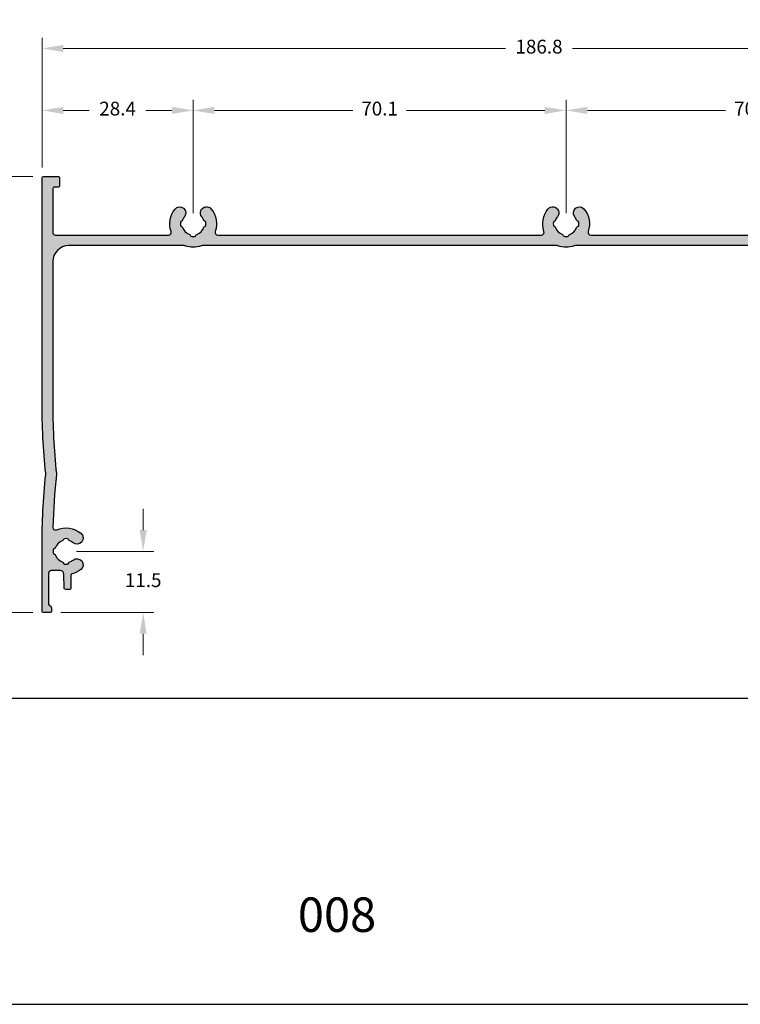
# Model space of a CAD drawing. Units: millimetres. Extents: x 0 to 6176, y 0 to 397.
# Drawn here: x 1621 to 1689, y 0 to 93 of the extents above; entities that cross this region are included whole.
import ezdxf

# ---------------------------------------------------------------- set-up
doc = ezdxf.new("R2010")
doc.units = ezdxf.units.MM
for name, color, linetype in [('Camada 1', 7, 'Continuous'), ('Default', 7, 'Continuous'), ('Layout 2 - Gride', 253, 'Continuous')]:
    doc.layers.add(name, color=color, linetype=linetype)
doc.layers.add('Layout', color=7, linetype='Continuous', true_color=0xffffff)
doc.styles.add('Perfil-01', font='TitilliumWeb-Light.ttf', dxfattribs={"height": 1.3})
doc.dimstyles.new('New_Cota-Perfil 1-2', dxfattribs={"dimtxt": 1.8, "dimasz": 2, "dimexe": 1, "dimexo": 1, "dimgap": 1, "dimtad": 0, "dimtih": 1, "dimtoh": 1, "dimdec": 1, "dimlfac": 2, "dimzin": 11, "dimdsep": 46, "dimtxsty": 'Perfil-01', "dimcen": 0.09, "dimadec": 1, "dimazin": 3, "dimtfac": 1, "dimtdec": 1, "dimtofl": 0, "dimtmove": 0, "dimatfit": 1, "dimfxl": 1, "dimfrac": 2, "dimtzin": 11, "dimlwd": 0, "dimlwe": 0, "dimarcsym": 0})

# ---------------------------------------------------------------- blocks, each defined once
blk = doc.blocks.new('*D273')
at = {"color": 0, "lineweight": 0}
for p, q in [((1623.497, 78.662), (1623.497, 90.844)), ((1716.897, 78.662), (1716.897, 90.844)), ((1625.497, 89.844), (1667.046, 89.844)), ((1714.897, 89.844), (1673.348, 89.844))]:
    blk.add_line(p, q, dxfattribs=at)
at = {"color": 0}
for points in [[(1625.497, 90.177), (1625.497, 89.51), (1623.497, 89.844)], [(1714.897, 89.51), (1714.897, 90.177), (1716.897, 89.844)]]:
    blk.add_solid(points, dxfattribs=at)
at = {"color": 0, "insert": (1670.197, 89.844), "char_height": 1.3, "attachment_point": 5, "style": 'Perfil-01'}
blk.add_mtext('186.8', dxfattribs=at)
blk = doc.blocks.new('*D276')
at = {"color": 0, "lineweight": 0}
for p, q in [((1622.647, 77.806), (1618.129, 77.806)), ((1619.129, 75.806), (1619.129, 58.973)), ((1619.129, 38.822), (1619.129, 55.654)), ((1622.647, 36.822), (1618.129, 36.822))]:
    blk.add_line(p, q, dxfattribs=at)
at = {"color": 0}
for points in [[(1619.463, 75.806), (1618.796, 75.806), (1619.129, 77.806)], [(1618.796, 38.822), (1619.463, 38.822), (1619.129, 36.822)]]:
    blk.add_solid(points, dxfattribs=at)
at = {"color": 0, "insert": (1619.129, 57.314), "char_height": 1.3, "attachment_point": 5, "style": 'Perfil-01'}
blk.add_mtext('82', dxfattribs=at)
blk = doc.blocks.new('*D277')
at = {"color": 0, "lineweight": 0}
for p, q in [((1632.999, 44.572), (1632.999, 46.572)), ((1626.747, 42.572), (1633.999, 42.572)), ((1625.247, 36.822), (1633.999, 36.822)), ((1632.999, 34.822), (1632.999, 32.822))]:
    blk.add_line(p, q, dxfattribs=at)
at = {"color": 0}
for points in [[(1632.666, 44.572), (1633.332, 44.572), (1632.999, 42.572)], [(1633.332, 34.822), (1632.666, 34.822), (1632.999, 36.822)]]:
    blk.add_solid(points, dxfattribs=at)
at = {"color": 0, "insert": (1632.999, 39.697), "char_height": 1.3, "attachment_point": 5, "style": 'Perfil-01'}
blk.add_mtext('11.5', dxfattribs=at)
blk = doc.blocks.new('*D278')
at = {"color": 0, "lineweight": 0}
for p, q in [((1623.497, 78.662), (1623.497, 85.019)), ((1637.697, 74.354), (1637.697, 85.019)), ((1625.497, 84.019), (1627.937, 84.019)), ((1635.697, 84.019), (1633.257, 84.019))]:
    blk.add_line(p, q, dxfattribs=at)
at = {"color": 0}
for points in [[(1625.497, 84.353), (1625.497, 83.686), (1623.497, 84.019)], [(1635.697, 83.686), (1635.697, 84.353), (1637.697, 84.019)]]:
    blk.add_solid(points, dxfattribs=at)
at = {"color": 0, "insert": (1630.597, 84.019), "char_height": 1.3, "attachment_point": 5, "style": 'Perfil-01'}
blk.add_mtext('28.4', dxfattribs=at)
blk = doc.blocks.new('*D279')
at = {"color": 0, "lineweight": 0}
for p, q in [((1637.697, 74.354), (1637.697, 85.019)), ((1672.74, 74.356), (1672.74, 85.019)), ((1639.697, 84.019), (1652.688, 84.019)), ((1670.74, 84.019), (1657.749, 84.019))]:
    blk.add_line(p, q, dxfattribs=at)
at = {"color": 0}
for points in [[(1639.697, 84.353), (1639.697, 83.686), (1637.697, 84.019)], [(1670.74, 83.686), (1670.74, 84.353), (1672.74, 84.019)]]:
    blk.add_solid(points, dxfattribs=at)
at = {"color": 0, "insert": (1655.218, 84.019), "char_height": 1.3, "attachment_point": 5, "style": 'Perfil-01'}
blk.add_mtext('70.1', dxfattribs=at)
blk = doc.blocks.new('*D280')
at = {"color": 0, "lineweight": 0}
for p, q in [((1672.74, 74.356), (1672.74, 85.019)), ((1707.766, 74.358), (1707.766, 85.019)), ((1674.74, 84.019), (1687.723, 84.019)), ((1705.766, 84.019), (1692.783, 84.019))]:
    blk.add_line(p, q, dxfattribs=at)
at = {"color": 0}
for points in [[(1674.74, 84.353), (1674.74, 83.686), (1672.74, 84.019)], [(1705.766, 83.686), (1705.766, 84.353), (1707.766, 84.019)]]:
    blk.add_solid(points, dxfattribs=at)
at = {"color": 0, "insert": (1690.253, 84.019), "char_height": 1.3, "attachment_point": 5, "style": 'Perfil-01'}
blk.add_mtext('70.1', dxfattribs=at)

msp = doc.modelspace()

# ---------------------------------------------------------------- hatches: boundary and pattern name
at = {"layer": 'Camada 1'}
h = msp.add_hatch(color=7, dxfattribs=at)
h.dxf.hatch_style = 1
h.paths.add_polyline_path([(1623.497, 56.657, 0.025474), (1623.843, 49.882, -0.039517), (1623.844, 49.803, 0.025476), (1623.497, 43.006), (1623.497, 36.972, 0.414214), (1623.647, 36.822), (1624.247, 36.822, 0.443306), (1624.397, 36.986, -0.001624), (1624.363, 37.335, 0.336062), (1624.241, 37.469, -0.361808), (1624.118, 37.617), (1624.118, 40.523, -0.414214), (1624.368, 40.773), (1625.198, 40.773, -0.409704), (1625.548, 40.429), (1625.568, 39.122, 0.409705), (1625.718, 38.975), (1626.068, 38.975, 0.417578), (1626.218, 39.126), (1626.205, 40.3, -0.342755), (1626.316, 40.446, 0.106417), (1627.14, 40.869, 1), (1626.412, 41.759, -0.086636), (1626.097, 41.582, 0.238125), (1626.004, 41.484, -0.300336), (1625.876, 41.379, -0.053983), (1625.618, 41.379, -0.300336), (1625.491, 41.484, 0.238125), (1625.397, 41.582, -0.226541), (1624.757, 42.222, 0.238125), (1624.66, 42.315, -0.300336), (1624.554, 42.442, -0.053983), (1624.554, 42.701, -0.300336), (1624.66, 42.828, 0.238125), (1624.757, 42.922, -0.226541), (1625.397, 43.562, 0.238125), (1625.491, 43.659, -0.300336), (1625.618, 43.765, -0.053983), (1625.876, 43.765, -0.300336), (1626.004, 43.659, 0.238125), (1626.097, 43.562, -0.086636), (1626.412, 43.384, 1), (1627.14, 44.275, 0.28073), (1624.872, 44.59, -0.548824), (1624.523, 44.826, -0.018917), (1624.848, 49.779, 0.05175), (1624.848, 49.883, -0.026333), (1624.497, 56.657), (1624.497, 69.806, -0.414212), (1625.997, 71.306), (1636.854, 71.306, -0.088054), (1636.94, 71.29, 0.177483), (1638.454, 71.29, -0.088054), (1638.54, 71.306), (1671.896, 71.306, -0.088112), (1671.982, 71.291, 0.177603), (1673.497, 71.291, -0.088112), (1673.584, 71.306), (1696.235, 71.306, 0.198911), (1696.341, 71.35), (1696.447, 71.456), (1696.553, 71.35, 0.198912), (1696.659, 71.306), (1706.922, 71.306, -0.088151), (1707.008, 71.291, 0.319664), (1709.47, 71.964, -0.263579), (1709.7, 72.054, -0.372361), (1711.197, 70.322), (1711.197, 67.422, 0.414214), (1711.347, 67.272), (1713.347, 67.272, -0.414214), (1713.497, 67.122), (1713.497, 64.472, 0.414214), (1713.647, 64.322), (1716.745, 64.322, 0.414214), (1716.895, 64.472), (1716.895, 67.422, 0.414214), (1716.745, 67.572), (1716.445, 67.572, 0.414214), (1716.295, 67.422), (1716.295, 65.472, -0.414214), (1716.145, 65.322), (1714.647, 65.322, -0.414214), (1714.497, 65.472), (1714.497, 68.123, 0.32501), (1714.393, 68.266, -0.119015), (1714.333, 68.303, 0.396666), (1714.128, 68.31, -0.378034), (1713.929, 68.31, 0.378034), (1713.731, 68.31, -0.378034), (1713.532, 68.31, 0.378034), (1713.334, 68.31, -0.378034), (1713.135, 68.31, 0.378034), (1712.937, 68.31, -0.378034), (1712.739, 68.31, 0.378034), (1712.54, 68.31, -0.182707), (1712.441, 68.272), (1712.347, 68.272, -0.414214), (1712.197, 68.422), (1712.197, 71.922, -0.414214), (1712.347, 72.072), (1712.441, 72.072, -0.182707), (1712.54, 72.035, 0.378034), (1712.739, 72.035, -0.378034), (1712.937, 72.035, 0.378034), (1713.135, 72.035, -0.378034), (1713.334, 72.035, 0.378034), (1713.532, 72.035, -0.378034), (1713.731, 72.035, 0.378034), (1713.929, 72.035, -0.378034), (1714.128, 72.035, 0.378034), (1714.326, 72.035, -0.378034), (1714.525, 72.035, 0.378034), (1714.723, 72.035, -0.378034), (1714.922, 72.035, 0.378034), (1715.12, 72.035, -0.378034), (1715.318, 72.035, 0.378034), (1715.517, 72.035, -0.378034), (1715.715, 72.035, 0.378034), (1715.914, 72.035, -0.378034), (1716.112, 72.035, 0.378034), (1716.311, 72.035, -0.378034), (1716.509, 72.035, 0.378034), (1716.708, 72.035, -0.131152), (1716.777, 72.069, 0.356431), (1716.897, 72.216), (1716.897, 77.656, 0.414214), (1716.747, 77.806), (1715.397, 77.806, 0.414214), (1715.247, 77.656), (1715.247, 76.956, 0.414213), (1715.397, 76.806), (1715.747, 76.806, -0.414214), (1715.897, 76.656), (1715.897, 73.322, -0.414213), (1715.647, 73.072), (1710.216, 73.072, -0.418299), (1709.966, 73.325, 0.176666), (1709.469, 74.749, 1), (1708.579, 74.021, -0.086636), (1708.756, 73.706, 0.238125), (1708.854, 73.613, -0.300336), (1708.959, 73.485, -0.053983), (1708.959, 73.227, -0.300336), (1708.854, 73.1, 0.238125), (1708.756, 73.006, -0.226541), (1708.116, 72.366, 0.238125), (1708.023, 72.268, -0.300336), (1707.895, 72.163, -0.053983), (1707.637, 72.163, -0.300336), (1707.51, 72.268, 0.238125), (1707.416, 72.366, -0.226541), (1706.776, 73.006, 0.238125), (1706.679, 73.1, -0.300336), (1706.573, 73.227, -0.053983), (1706.573, 73.485, -0.300336), (1706.679, 73.613, 0.238125), (1706.776, 73.706, -0.086636), (1706.953, 74.021, 1), (1706.063, 74.749, 0.260184), (1705.687, 72.638, -0.515361), (1705.45, 72.306), (1675.056, 72.306, -0.515361), (1674.819, 72.638, 0.260184), (1674.443, 74.749, 1), (1673.553, 74.021, -0.086636), (1673.73, 73.706, 0.238125), (1673.828, 73.613, -0.300336), (1673.933, 73.485, -0.053983), (1673.933, 73.227, -0.300336), (1673.828, 73.1, 0.238125), (1673.73, 73.006, -0.226541), (1673.09, 72.366, 0.238125), (1672.996, 72.268, -0.300336), (1672.869, 72.163, -0.053983), (1672.611, 72.163, -0.300336), (1672.483, 72.268, 0.238125), (1672.39, 72.366, -0.226541), (1671.75, 73.006, 0.238125), (1671.652, 73.1, -0.300336), (1671.547, 73.227, -0.053983), (1671.547, 73.485, -0.300336), (1671.652, 73.613, 0.238125), (1671.75, 73.706, -0.086636), (1671.927, 74.021, 1), (1671.037, 74.749, 0.260183), (1670.661, 72.638, -0.515355), (1670.424, 72.306), (1640.013, 72.306, -0.515411), (1639.776, 72.637, 0.260224), (1639.4, 74.749, 1), (1638.51, 74.021, -0.086636), (1638.687, 73.706, 0.238125), (1638.785, 73.613, -0.300336), (1638.89, 73.485, -0.053983), (1638.89, 73.227, -0.300336), (1638.785, 73.1, 0.238125), (1638.687, 73.006, -0.226541), (1638.047, 72.366, 0.238125), (1637.953, 72.268, -0.300336), (1637.826, 72.163, -0.053983), (1637.568, 72.163, -0.300336), (1637.44, 72.268, 0.238125), (1637.347, 72.366, -0.226541), (1636.707, 73.006, 0.238125), (1636.609, 73.1, -0.300336), (1636.504, 73.227, -0.053983), (1636.504, 73.485, -0.300336), (1636.609, 73.613, 0.238125), (1636.707, 73.706, -0.086636), (1636.884, 74.021, 1), (1635.994, 74.749, 0.26023), (1635.618, 72.637, -0.515414), (1635.381, 72.306), (1624.747, 72.306, -0.414214), (1624.497, 72.556), (1624.497, 76.656, -0.414213), (1624.647, 76.806), (1624.997, 76.806, 0.414214), (1625.147, 76.956), (1625.147, 77.656, 0.414214), (1624.997, 77.806), (1623.647, 77.806, 0.414213), (1623.497, 77.656)])

# ---------------------------------------------------------------- linework, layer by layer
msp.add_lwpolyline([(1546.83, 0), (1756.83, 0), (1756.83, 297), (1546.83, 297)], close=True)
at = {"layer": 'Camada 1', "color": 7}
msp.add_lwpolyline([(1696.235, 71.306), (1673.584, 71.306, 0.088112), (1673.497, 71.291, -0.177603), (1671.982, 71.291, 0.088112), (1671.896, 71.306), (1638.54, 71.306, 0.088054), (1638.454, 71.29, -0.177483), (1636.94, 71.29, 0.088054), (1636.854, 71.306), (1625.997, 71.306, 0.414212), (1624.497, 69.806), (1624.497, 56.657, 0.026333), (1624.848, 49.883, -0.05175), (1624.848, 49.779, 0.018917), (1624.523, 44.826, 0.548824), (1624.872, 44.59, -0.28073), (1627.14, 44.275, -1), (1626.412, 43.384, 0.086636), (1626.097, 43.562, -0.238125), (1626.004, 43.659, 0.300336), (1625.876, 43.765, 0.053983), (1625.618, 43.765, 0.300336), (1625.491, 43.659, -0.238125), (1625.397, 43.562, 0.226541), (1624.757, 42.922, -0.238125), (1624.66, 42.828, 0.300336), (1624.554, 42.701, 0.053983), (1624.554, 42.442, 0.300336), (1624.66, 42.315, -0.238125), (1624.757, 42.222, 0.226541), (1625.397, 41.582, -0.238125), (1625.491, 41.484, 0.300336), (1625.618, 41.379, 0.053983), (1625.876, 41.379, 0.300336), (1626.004, 41.484, -0.238125), (1626.097, 41.582, 0.086636), (1626.412, 41.759, -1), (1627.14, 40.869, -0.106417), (1626.316, 40.446, 0.342755), (1626.205, 40.3), (1626.218, 39.126, -0.417578), (1626.068, 38.975), (1625.718, 38.975, -0.409705), (1625.568, 39.122), (1625.548, 40.429, 0.409704), (1625.198, 40.773), (1624.368, 40.773, 0.414214), (1624.118, 40.523), (1624.118, 37.617, 0.361808), (1624.241, 37.469, -0.336062), (1624.363, 37.335, 0.001624), (1624.397, 36.986, -0.443306), (1624.247, 36.822), (1623.647, 36.822, -0.414214), (1623.497, 36.972), (1623.497, 43.006, -0.025476), (1623.844, 49.803, 0.039517), (1623.843, 49.882, -0.025474), (1623.497, 56.657), (1623.497, 77.656, -0.414213), (1623.647, 77.806), (1624.997, 77.806, -0.414214), (1625.147, 77.656), (1625.147, 76.956, -0.414214), (1624.997, 76.806), (1624.647, 76.806, 0.414213), (1624.497, 76.656), (1624.497, 72.556, 0.414214), (1624.747, 72.306), (1635.381, 72.306, 0.515414), (1635.618, 72.637, -0.26023), (1635.994, 74.749, -1), (1636.884, 74.021, 0.086636), (1636.707, 73.706, -0.238125), (1636.609, 73.613, 0.300336), (1636.504, 73.485, 0.053983), (1636.504, 73.227, 0.300336), (1636.609, 73.1, -0.238125), (1636.707, 73.006, 0.226541), (1637.347, 72.366, -0.238125), (1637.44, 72.268, 0.300336), (1637.568, 72.163, 0.053983), (1637.826, 72.163, 0.300336), (1637.953, 72.268, -0.238125), (1638.047, 72.366, 0.226541), (1638.687, 73.006, -0.238125), (1638.785, 73.1, 0.300336), (1638.89, 73.227, 0.053983), (1638.89, 73.485, 0.300336), (1638.785, 73.613, -0.238125), (1638.687, 73.706, 0.086636), (1638.51, 74.021, -1), (1639.4, 74.749, -0.260224), (1639.776, 72.637, 0.515411), (1640.013, 72.306), (1670.424, 72.306, 0.515355), (1670.661, 72.638, -0.260183), (1671.037, 74.749, -1), (1671.927, 74.021, 0.086636), (1671.75, 73.706, -0.238125), (1671.652, 73.613, 0.300336), (1671.547, 73.485, 0.053983), (1671.547, 73.227, 0.300336), (1671.652, 73.1, -0.238125), (1671.75, 73.006, 0.226541), (1672.39, 72.366, -0.238125), (1672.483, 72.268, 0.300336), (1672.611, 72.163, 0.053983), (1672.869, 72.163, 0.300336), (1672.996, 72.268, -0.238125), (1673.09, 72.366, 0.226541), (1673.73, 73.006, -0.238125), (1673.828, 73.1, 0.300336), (1673.933, 73.227, 0.053983), (1673.933, 73.485, 0.300336), (1673.828, 73.613, -0.238125), (1673.73, 73.706, 0.086636), (1673.553, 74.021, -1), (1674.443, 74.749, -0.260184), (1674.819, 72.638, 0.515361), (1675.056, 72.306), (1705.45, 72.306, 0.515361)], format="xyb", dxfattribs=at)
at = {"layer": 'Default'}
msp.add_lwpolyline([(1546.83, 0), (1756.83, 0), (1756.83, 297), (1546.83, 297)], close=True, dxfattribs=at)
at = {"layer": 'Layout', "color": 7, "flags": 128}
msp.add_lwpolyline([(1546.83, 0), (1756.83, 0), (1756.83, 297), (1546.83, 297), (1546.83, 0)], dxfattribs=at)
at = {"layer": 'Layout 2 - Gride', "color": 7}
msp.add_lwpolyline([(1556.83, 260.258), (1746.83, 260.258), (1746.83, 28.742), (1556.83, 28.742)], close=True, dxfattribs=at)

# ---------------------------------------------------------------- texts
at = {"color": 7, "insert": (1642.589, 10.043), "char_height": 3.24, "width": 17.25684, "attachment_point": 1, "style": 'Perfil-01'}
msp.add_mtext('\\pxqc;008', dxfattribs=at)

# ---------------------------------------------------------------- dimensions: what is measured, and where the dimension line sits
at = {"color": 7}
for base, p1, p2, picture, middle in [((1716.897, 89.844), (1623.497, 77.662), (1716.897, 77.662), '*D273', (1670.197, 89.844)), ((1637.697, 84.019), (1623.497, 77.662), (1637.697, 73.354), '*D278', (1630.597, 84.019)), ((1672.74, 84.019), (1637.697, 73.354), (1672.74, 73.356), '*D279', (1655.218, 84.019)), ((1707.766, 84.019), (1672.74, 73.356), (1707.766, 73.358), '*D280', (1690.253, 84.019))]:
    dim = msp.add_linear_dim(base=base, p1=p1, p2=p2, dimstyle='New_Cota-Perfil 1-2', dxfattribs=at)
    dim.commit()
    dim.dimension.update_dxf_attribs({"geometry": picture, "text_midpoint": middle})
for base, p1, p2, picture, middle in [((1619.129, 36.822), (1623.647, 77.806), (1623.647, 36.822), '*D276', (1619.129, 57.314)), ((1632.999, 36.822), (1625.747, 42.572), (1624.247, 36.822), '*D277', (1632.999, 39.697))]:
    dim = msp.add_linear_dim(base=base, p1=p1, p2=p2, angle=90, dimstyle='New_Cota-Perfil 1-2', dxfattribs=at)
    dim.commit()
    dim.dimension.update_dxf_attribs({"geometry": picture, "text_midpoint": middle})

doc.saveas('drawing.dxf')
